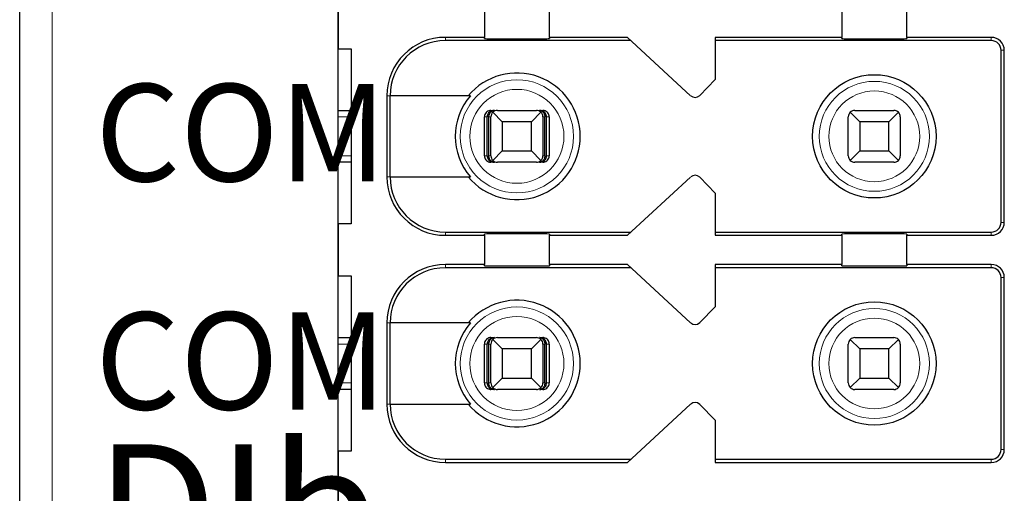
# Model space of a CAD drawing. Units: millimetres. Extents: x 1542 to 2913, y 3840 to 4369.
# Drawn here: x 2544 to 2559, y 4054 to 4062 of the extents above; entities that cross this region are included whole.
import ezdxf

# ---------------------------------------------------------------- set-up
doc = ezdxf.new("R2010")
doc.units = ezdxf.units.MM
for name, color, linetype, lineweight in [('100', 7, 'Continuous', 18), ('DIM', 3, 'Continuous', 13), ('DWG', 7, 'Continuous', 30)]:
    doc.layers.add(name, color=color, linetype=linetype, lineweight=lineweight)
doc.styles.add('标准', font='txt', dxfattribs={"width": 0.8})

msp = doc.modelspace()

# ---------------------------------------------------------------- linework, layer by layer
at = {"layer": '100', "color": 7, "linetype": 'Continuous'}
msp.add_line((2549.09, 4054.508), (2549.09, 4090.308), dxfattribs=at)
at = {"layer": 'DWG', "linetype": 'Continuous'}
for p, q in [((2544.19, 4015.623), (2544.19, 4117.126)), ((2549.09, 4018.108), (2549.09, 4090.308)), ((2549.09, 4062.008), (2549.09, 4061.208)), ((2551.34, 4061.833), (2551.34, 4061.383)), ((2552.34, 4061.383), (2552.34, 4061.833)), ((2556.84, 4061.833), (2556.84, 4061.383)), ((2557.84, 4061.383), (2557.84, 4061.833)), ((2551.34, 4061.383), (2550.74, 4061.383)), ((2553.594, 4061.333), (2550.74, 4061.333)), ((2551.34, 4061.364), (2551.34, 4061.383)), ((2553.54, 4061.383), (2552.34, 4061.383)), ((2552.34, 4061.383), (2552.34, 4061.364)), ((2554.514, 4060.484), (2553.54, 4061.383)), ((2556.84, 4061.383), (2554.89, 4061.383)), ((2554.89, 4061.383), (2554.89, 4060.733)), ((2559.14, 4061.333), (2554.89, 4061.333)), ((2556.84, 4061.364), (2556.84, 4061.383)), ((2559.14, 4061.383), (2557.84, 4061.383)), ((2557.84, 4061.383), (2557.84, 4061.364)), ((2549.09, 4061.208), (2549.29, 4061.208)), ((2549.29, 4061.208), (2549.29, 4058.508)), ((2559.29, 4058.533), (2559.29, 4061.183)), ((2559.34, 4058.533), (2559.34, 4061.183)), ((2554.89, 4060.733), (2554.654, 4060.488)), ((2549.84, 4060.483), (2549.84, 4059.233)), ((2549.889, 4059.233), (2549.889, 4060.483)), ((2551.127, 4060.483), (2549.889, 4060.483)), ((2549.09, 4060.258), (2549.29, 4060.258)), ((2551.441, 4060.258), (2551.494, 4060.258)), ((2551.615, 4060.083), (2551.469, 4060.229)), ((2551.54, 4060.258), (2552.14, 4060.258)), ((2552.211, 4060.229), (2552.065, 4060.083)), ((2552.186, 4060.258), (2552.239, 4060.258)), ((2557.115, 4060.083), (2556.969, 4060.229)), ((2557.04, 4060.258), (2557.64, 4060.258)), ((2557.711, 4060.229), (2557.565, 4060.083)), ((2551.341, 4059.558), (2551.341, 4060.158)), ((2551.383, 4059.558), (2551.383, 4060.158)), ((2551.409, 4059.558), (2551.409, 4060.158)), ((2551.44, 4059.558), (2551.44, 4060.158)), ((2552.065, 4060.083), (2551.615, 4060.083)), ((2551.615, 4060.083), (2551.615, 4059.633)), ((2552.065, 4059.633), (2552.065, 4060.083)), ((2552.24, 4060.158), (2552.24, 4059.558)), ((2552.271, 4059.558), (2552.271, 4060.158)), ((2552.297, 4059.558), (2552.297, 4060.158)), ((2552.339, 4060.158), (2552.339, 4059.558)), ((2556.94, 4059.558), (2556.94, 4060.158)), ((2557.565, 4060.083), (2557.115, 4060.083)), ((2557.115, 4060.083), (2557.115, 4059.633)), ((2557.565, 4059.633), (2557.565, 4060.083)), ((2557.74, 4060.158), (2557.74, 4059.558)), ((2551.469, 4059.487), (2551.615, 4059.633)), ((2551.615, 4059.633), (2552.065, 4059.633)), ((2552.065, 4059.633), (2552.211, 4059.487)), ((2556.969, 4059.487), (2557.115, 4059.633)), ((2557.115, 4059.633), (2557.565, 4059.633)), ((2557.565, 4059.633), (2557.711, 4059.487)), ((2549.29, 4059.458), (2549.09, 4059.458)), ((2551.494, 4059.458), (2551.441, 4059.458)), ((2552.14, 4059.458), (2551.54, 4059.458)), ((2552.239, 4059.458), (2552.186, 4059.458)), ((2557.64, 4059.458), (2557.04, 4059.458)), ((2549.889, 4059.233), (2551.127, 4059.233)), ((2553.54, 4058.333), (2554.514, 4059.231)), ((2554.654, 4059.227), (2554.89, 4058.983)), ((2554.89, 4058.983), (2554.89, 4058.333)), ((2549.29, 4058.508), (2549.09, 4058.508)), ((2549.09, 4058.508), (2549.09, 4057.708)), ((2550.74, 4058.383), (2553.594, 4058.383)), ((2554.89, 4058.383), (2559.14, 4058.383)), ((2550.74, 4058.333), (2551.34, 4058.333)), ((2551.34, 4058.333), (2551.34, 4058.352)), ((2551.34, 4058.333), (2551.34, 4057.883)), ((2552.34, 4058.352), (2552.34, 4058.333)), ((2552.34, 4057.883), (2552.34, 4058.333)), ((2552.34, 4058.333), (2553.54, 4058.333)), ((2554.89, 4058.333), (2556.84, 4058.333)), ((2556.84, 4058.333), (2556.84, 4058.352)), ((2556.84, 4058.333), (2556.84, 4057.883)), ((2557.84, 4058.352), (2557.84, 4058.333)), ((2557.84, 4058.333), (2559.14, 4058.333)), ((2557.84, 4057.883), (2557.84, 4058.333)), ((2551.34, 4057.883), (2550.74, 4057.883)), ((2553.594, 4057.833), (2550.74, 4057.833)), ((2551.34, 4057.864), (2551.34, 4057.883)), ((2552.34, 4057.883), (2552.34, 4057.864)), ((2553.54, 4057.883), (2552.34, 4057.883)), ((2554.514, 4056.984), (2553.54, 4057.883)), ((2556.84, 4057.883), (2554.89, 4057.883)), ((2554.89, 4057.883), (2554.89, 4057.233)), ((2559.14, 4057.833), (2554.89, 4057.833)), ((2556.84, 4057.864), (2556.84, 4057.883)), ((2559.14, 4057.883), (2557.84, 4057.883)), ((2557.84, 4057.883), (2557.84, 4057.864)), ((2549.09, 4057.708), (2549.29, 4057.708)), ((2549.29, 4057.708), (2549.29, 4055.008)), ((2559.29, 4055.033), (2559.29, 4057.683)), ((2559.34, 4055.033), (2559.34, 4057.683)), ((2554.89, 4057.233), (2554.654, 4056.988)), ((2549.84, 4056.983), (2549.84, 4055.733)), ((2551.127, 4056.983), (2549.889, 4056.983)), ((2549.889, 4055.733), (2549.889, 4056.983)), ((2549.09, 4056.758), (2549.29, 4056.758)), ((2551.441, 4056.758), (2551.494, 4056.758)), ((2551.615, 4056.583), (2551.469, 4056.729)), ((2551.54, 4056.758), (2552.14, 4056.758)), ((2552.211, 4056.729), (2552.065, 4056.583)), ((2552.186, 4056.758), (2552.239, 4056.758)), ((2557.115, 4056.583), (2556.969, 4056.729)), ((2557.04, 4056.758), (2557.64, 4056.758)), ((2557.711, 4056.729), (2557.565, 4056.583)), ((2551.341, 4056.058), (2551.341, 4056.658)), ((2551.383, 4056.058), (2551.383, 4056.658)), ((2551.409, 4056.058), (2551.409, 4056.658)), ((2551.44, 4056.058), (2551.44, 4056.658)), ((2552.065, 4056.583), (2551.615, 4056.583)), ((2551.615, 4056.583), (2551.615, 4056.133)), ((2552.065, 4056.133), (2552.065, 4056.583)), ((2552.24, 4056.658), (2552.24, 4056.058)), ((2552.271, 4056.058), (2552.271, 4056.658)), ((2552.297, 4056.058), (2552.297, 4056.658)), ((2552.339, 4056.658), (2552.339, 4056.058)), ((2556.94, 4056.058), (2556.94, 4056.658)), ((2557.565, 4056.583), (2557.115, 4056.583)), ((2557.115, 4056.583), (2557.115, 4056.133)), ((2557.565, 4056.133), (2557.565, 4056.583)), ((2557.74, 4056.658), (2557.74, 4056.058)), ((2551.469, 4055.987), (2551.615, 4056.133)), ((2551.615, 4056.133), (2552.065, 4056.133)), ((2552.065, 4056.133), (2552.211, 4055.987)), ((2556.969, 4055.987), (2557.115, 4056.133)), ((2557.115, 4056.133), (2557.565, 4056.133)), ((2557.565, 4056.133), (2557.711, 4055.987)), ((2549.29, 4055.958), (2549.09, 4055.958)), ((2551.494, 4055.958), (2551.441, 4055.958)), ((2552.14, 4055.958), (2551.54, 4055.958)), ((2552.239, 4055.958), (2552.186, 4055.958)), ((2557.64, 4055.958), (2557.04, 4055.958)), ((2549.889, 4055.733), (2551.127, 4055.733)), ((2553.54, 4054.833), (2554.514, 4055.731)), ((2554.654, 4055.727), (2554.89, 4055.483)), ((2554.89, 4055.483), (2554.89, 4054.833)), ((2549.09, 4055.008), (2549.09, 4054.208)), ((2549.29, 4055.008), (2549.09, 4055.008)), ((2550.74, 4054.883), (2553.594, 4054.883)), ((2550.74, 4054.833), (2553.54, 4054.833)), ((2554.89, 4054.883), (2559.14, 4054.883)), ((2554.89, 4054.833), (2559.14, 4054.833))]:
    msp.add_line(p, q, dxfattribs=at)
at = {"layer": 'DWG', "linetype": 'Continuous', "lineweight": 5}
for p, q in [((2544.69, 4117.126), (2544.69, 4015.623)), ((2550.74, 4061.383), (2550.74, 4061.333)), ((2559.14, 4061.333), (2559.14, 4061.383)), ((2559.29, 4061.183), (2559.34, 4061.183)), ((2549.84, 4060.483), (2549.889, 4060.483)), ((2549.29, 4060.158), (2549.09, 4060.158)), ((2551.383, 4060.158), (2551.341, 4060.158)), ((2551.44, 4060.158), (2551.409, 4060.158)), ((2552.271, 4060.158), (2552.24, 4060.158)), ((2552.339, 4060.158), (2552.297, 4060.158)), ((2549.09, 4059.558), (2549.29, 4059.558)), ((2551.341, 4059.558), (2551.383, 4059.558)), ((2551.409, 4059.558), (2551.44, 4059.558)), ((2552.24, 4059.558), (2552.271, 4059.558)), ((2552.297, 4059.558), (2552.339, 4059.558)), ((2549.84, 4059.233), (2549.889, 4059.233)), ((2550.74, 4058.333), (2550.74, 4058.383)), ((2559.14, 4058.383), (2559.14, 4058.333)), ((2559.29, 4058.533), (2559.34, 4058.533)), ((2550.74, 4057.883), (2550.74, 4057.833)), ((2559.14, 4057.833), (2559.14, 4057.883)), ((2559.29, 4057.683), (2559.34, 4057.683)), ((2549.84, 4056.983), (2549.889, 4056.983)), ((2549.29, 4056.658), (2549.09, 4056.658)), ((2551.383, 4056.658), (2551.341, 4056.658)), ((2551.44, 4056.658), (2551.409, 4056.658)), ((2552.271, 4056.658), (2552.24, 4056.658)), ((2552.339, 4056.658), (2552.297, 4056.658)), ((2549.09, 4056.058), (2549.29, 4056.058)), ((2551.341, 4056.058), (2551.383, 4056.058)), ((2551.409, 4056.058), (2551.44, 4056.058)), ((2552.24, 4056.058), (2552.271, 4056.058)), ((2552.297, 4056.058), (2552.339, 4056.058)), ((2549.84, 4055.733), (2549.889, 4055.733)), ((2559.29, 4055.033), (2559.34, 4055.033)), ((2550.74, 4054.833), (2550.74, 4054.883)), ((2559.14, 4054.883), (2559.14, 4054.833))]:
    msp.add_line(p, q, dxfattribs=at)
at = {"layer": 'DWG', "linetype": 'Continuous'}
for centre in [(2557.34, 4059.858), (2557.34, 4056.358)]:
    msp.add_circle(centre, 0.95, dxfattribs=at)
at = {"layer": 'DWG', "linetype": 'Continuous', "lineweight": 5}
for centre, radius in [((2551.84, 4059.858), 0.872), ((2557.34, 4059.858), 0.847), ((2551.84, 4059.858), 0.724), ((2557.34, 4059.858), 0.699), ((2551.84, 4056.358), 0.872), ((2557.34, 4056.358), 0.847), ((2551.84, 4056.358), 0.724), ((2557.34, 4056.358), 0.699)]:
    msp.add_circle(centre, radius, dxfattribs=at)
at = {"layer": 'DWG', "linetype": 'Continuous'}
for centre, radius, start, end in [((2550.74, 4060.483), 0.9, 90, 180), ((2550.74, 4060.483), 0.85, 90, 180), ((2559.14, 4061.183), 0.2, 0, 90), ((2559.14, 4061.183), 0.15, 0, 90), ((2551.84, 4059.858), 0.975, 219.8683, 140.1317), ((2551.84, 4059.858), 0.948, 138.7662, 221.2338), ((2554.582, 4060.558), 0.1, 227.3143, 316), ((2551.54, 4060.158), 0.1, 135, 180), ((2551.54, 4060.158), 0.1, 90, 135), ((2552.14, 4060.158), 0.1, 45, 90), ((2552.14, 4060.158), 0.1, 0, 45), ((2557.04, 4060.158), 0.1, 135, 180), ((2557.04, 4060.158), 0.1, 90, 135), ((2557.64, 4060.158), 0.1, 45, 90), ((2557.64, 4060.158), 0.1, 360, 45), ((2551.54, 4059.558), 0.1, 180, 225), ((2551.54, 4059.558), 0.1, 225, 270), ((2552.14, 4059.558), 0.1, 270, 315), ((2552.14, 4059.558), 0.1, 315, 0), ((2557.04, 4059.558), 0.1, 180, 225), ((2557.04, 4059.558), 0.1, 225, 270), ((2557.64, 4059.558), 0.1, 270, 315), ((2557.64, 4059.558), 0.1, 315, 0), ((2550.74, 4059.233), 0.9, 180, 270), ((2550.74, 4059.233), 0.85, 180, 270), ((2554.582, 4059.158), 0.1, 44, 132.6857), ((2559.14, 4058.533), 0.2, 270, 0), ((2559.14, 4058.533), 0.15, 270, 0), ((2550.74, 4056.983), 0.9, 90, 180), ((2550.74, 4056.983), 0.85, 90, 180), ((2559.14, 4057.683), 0.2, 360, 90), ((2559.14, 4057.683), 0.15, 360, 90), ((2551.84, 4056.358), 0.975, 219.8683, 140.1317), ((2551.84, 4056.358), 0.948, 138.7662, 221.2338), ((2554.582, 4057.058), 0.1, 227.3143, 316), ((2551.54, 4056.658), 0.1, 135, 180), ((2551.54, 4056.658), 0.1, 90, 135), ((2552.14, 4056.658), 0.1, 45, 90), ((2552.14, 4056.658), 0.1, 360, 45), ((2557.04, 4056.658), 0.1, 135, 180), ((2557.04, 4056.658), 0.1, 90, 135), ((2557.64, 4056.658), 0.1, 45, 90), ((2557.64, 4056.658), 0.1, 0, 45), ((2551.54, 4056.058), 0.1, 180, 225), ((2551.54, 4056.058), 0.1, 225, 270), ((2552.14, 4056.058), 0.1, 270, 315), ((2552.14, 4056.058), 0.1, 315, 0), ((2557.04, 4056.058), 0.1, 180, 225), ((2557.04, 4056.058), 0.1, 225, 270), ((2557.64, 4056.058), 0.1, 270, 315), ((2557.64, 4056.058), 0.1, 315, 360), ((2550.74, 4055.733), 0.9, 180, 270), ((2550.74, 4055.733), 0.85, 180, 270), ((2554.582, 4055.658), 0.1, 44, 132.6857), ((2559.14, 4055.033), 0.15, 270, 0), ((2559.14, 4055.033), 0.2, 270, 0)]:
    msp.add_arc(centre, radius, start, end, dxfattribs=at)
for centre, start_param, end_param in [((2551.84, 4061.364), 0, 3.141593), ((2557.34, 4061.364), 0, 3.141593), ((2551.84, 4058.352), 3.141593, 6.283185), ((2557.34, 4058.352), 3.141593, 6.283185), ((2551.84, 4057.864), 0, 3.141593), ((2557.34, 4057.864), 0, 3.141593)]:
    msp.add_ellipse(centre, major_axis=(-0.5, 0), ratio=0.006849, start_param=start_param, end_param=end_param, dxfattribs=at)
for points, knots in [([(2551.441, 4060.258), (2551.43, 4060.258), (2551.419, 4060.256), (2551.398, 4060.249), (2551.388, 4060.243), (2551.37, 4060.229), (2551.363, 4060.22), (2551.351, 4060.201), (2551.346, 4060.191), (2551.342, 4060.173), (2551.341, 4060.165), (2551.341, 4060.158)], [0, 0, 0, 0, 0.0339311, 0.0339311, 0.0678627, 0.0678627, 0.101788, 0.101788, 0.1357007, 0.1357007, 0.157787, 0.157787, 0.157787, 0.157787]), ([(2551.494, 4060.258), (2551.479, 4060.258), (2551.464, 4060.255), (2551.438, 4060.245), (2551.426, 4060.238), (2551.409, 4060.222), (2551.402, 4060.214), (2551.39, 4060.195), (2551.386, 4060.184), (2551.384, 4060.168), (2551.383, 4060.163), (2551.383, 4060.158)], [0, 0, 0, 0, 0.0480809, 0.0480809, 0.0879361, 0.0879361, 0.1202863, 0.1202863, 0.1529768, 0.1529768, 0.1665258, 0.1665258, 0.1665258, 0.1665258]), ([(2551.409, 4060.158), (2551.409, 4060.168), (2551.411, 4060.177), (2551.415, 4060.195), (2551.419, 4060.204), (2551.427, 4060.22), (2551.432, 4060.227), (2551.445, 4060.24), (2551.452, 4060.245), (2551.469, 4060.254), (2551.479, 4060.257), (2551.491, 4060.258), (2551.492, 4060.258), (2551.494, 4060.258)], [0, 0, 0, 0, 0.0240133, 0.0240133, 0.0479061, 0.0479061, 0.0733935, 0.0733935, 0.1035285, 0.1035285, 0.1396461, 0.1396461, 0.1459501, 0.1459501, 0.1459501, 0.1459501]), ([(2552.297, 4060.158), (2552.297, 4060.168), (2552.295, 4060.177), (2552.289, 4060.195), (2552.285, 4060.204), (2552.274, 4060.22), (2552.267, 4060.227), (2552.251, 4060.24), (2552.241, 4060.245), (2552.219, 4060.254), (2552.206, 4060.257), (2552.19, 4060.258), (2552.188, 4060.258), (2552.186, 4060.258)], [0, 0, 0, 0, 0.027367, 0.027367, 0.0545965, 0.0545965, 0.0836434, 0.0836434, 0.117987, 0.117987, 0.1591487, 0.1591487, 0.166333, 0.166333, 0.166333, 0.166333]), ([(2552.186, 4060.258), (2552.197, 4060.258), (2552.209, 4060.255), (2552.229, 4060.245), (2552.238, 4060.238), (2552.251, 4060.222), (2552.257, 4060.214), (2552.265, 4060.195), (2552.268, 4060.184), (2552.27, 4060.168), (2552.271, 4060.163), (2552.271, 4060.158)], [0, 0, 0, 0, 0.0422004, 0.0422004, 0.0771813, 0.0771813, 0.1055749, 0.1055749, 0.1342673, 0.1342673, 0.1461592, 0.1461592, 0.1461592, 0.1461592]), ([(2552.339, 4060.158), (2552.339, 4060.169), (2552.337, 4060.18), (2552.329, 4060.202), (2552.324, 4060.212), (2552.31, 4060.229), (2552.301, 4060.237), (2552.282, 4060.249), (2552.272, 4060.253), (2552.253, 4060.257), (2552.246, 4060.258), (2552.239, 4060.258)], [0, 0, 0, 0, 0.0338987, 0.0338987, 0.0677971, 0.0677971, 0.101701, 0.101701, 0.1356171, 0.1356171, 0.1577865, 0.1577865, 0.1577865, 0.1577865]), ([(2551.341, 4059.558), (2551.341, 4059.547), (2551.343, 4059.535), (2551.351, 4059.514), (2551.356, 4059.504), (2551.37, 4059.487), (2551.379, 4059.479), (2551.398, 4059.467), (2551.409, 4059.463), (2551.427, 4059.459), (2551.434, 4059.458), (2551.441, 4059.458)], [0, 0, 0, 0, 0.0338987, 0.0338987, 0.0677971, 0.0677971, 0.101701, 0.101701, 0.1356171, 0.1356171, 0.1577865, 0.1577865, 0.1577865, 0.1577865]), ([(2551.383, 4059.558), (2551.383, 4059.548), (2551.385, 4059.539), (2551.391, 4059.52), (2551.395, 4059.512), (2551.406, 4059.496), (2551.413, 4059.489), (2551.429, 4059.476), (2551.439, 4059.47), (2551.461, 4059.462), (2551.474, 4059.459), (2551.49, 4059.458), (2551.492, 4059.458), (2551.494, 4059.458)], [0, 0, 0, 0, 0.027367, 0.027367, 0.0545965, 0.0545965, 0.0836434, 0.0836434, 0.117987, 0.117987, 0.1591487, 0.1591487, 0.166333, 0.166333, 0.166333, 0.166333]), ([(2551.494, 4059.458), (2551.483, 4059.458), (2551.471, 4059.461), (2551.451, 4059.471), (2551.442, 4059.478), (2551.429, 4059.493), (2551.423, 4059.502), (2551.415, 4059.521), (2551.412, 4059.532), (2551.41, 4059.548), (2551.409, 4059.553), (2551.409, 4059.558)], [0, 0, 0, 0, 0.0422004, 0.0422004, 0.0771813, 0.0771813, 0.1055749, 0.1055749, 0.1342673, 0.1342673, 0.1461592, 0.1461592, 0.1461592, 0.1461592]), ([(2552.271, 4059.558), (2552.271, 4059.548), (2552.269, 4059.539), (2552.265, 4059.52), (2552.262, 4059.512), (2552.253, 4059.496), (2552.248, 4059.489), (2552.236, 4059.476), (2552.228, 4059.47), (2552.211, 4059.462), (2552.201, 4059.459), (2552.189, 4059.458), (2552.188, 4059.458), (2552.186, 4059.458)], [0, 0, 0, 0, 0.0240133, 0.0240133, 0.0479061, 0.0479061, 0.0733935, 0.0733935, 0.1035285, 0.1035285, 0.1396461, 0.1396461, 0.1459501, 0.1459501, 0.1459501, 0.1459501]), ([(2552.186, 4059.458), (2552.201, 4059.458), (2552.216, 4059.461), (2552.242, 4059.471), (2552.254, 4059.478), (2552.271, 4059.493), (2552.279, 4059.502), (2552.29, 4059.521), (2552.294, 4059.532), (2552.296, 4059.548), (2552.297, 4059.553), (2552.297, 4059.558)], [0, 0, 0, 0, 0.0480809, 0.0480809, 0.0879361, 0.0879361, 0.1202863, 0.1202863, 0.1529768, 0.1529768, 0.1665258, 0.1665258, 0.1665258, 0.1665258]), ([(2552.239, 4059.458), (2552.25, 4059.458), (2552.261, 4059.46), (2552.282, 4059.467), (2552.292, 4059.473), (2552.31, 4059.487), (2552.318, 4059.495), (2552.329, 4059.514), (2552.334, 4059.525), (2552.338, 4059.543), (2552.339, 4059.551), (2552.339, 4059.558)], [0, 0, 0, 0, 0.0339311, 0.0339311, 0.0678627, 0.0678627, 0.101788, 0.101788, 0.1357007, 0.1357007, 0.157787, 0.157787, 0.157787, 0.157787]), ([(2551.441, 4056.758), (2551.43, 4056.758), (2551.419, 4056.756), (2551.398, 4056.749), (2551.388, 4056.743), (2551.37, 4056.729), (2551.363, 4056.72), (2551.351, 4056.701), (2551.346, 4056.691), (2551.342, 4056.673), (2551.341, 4056.665), (2551.341, 4056.658)], [0, 0, 0, 0, 0.0339311, 0.0339311, 0.0678627, 0.0678627, 0.101788, 0.101788, 0.1357007, 0.1357007, 0.157787, 0.157787, 0.157787, 0.157787]), ([(2551.494, 4056.758), (2551.479, 4056.758), (2551.464, 4056.755), (2551.438, 4056.745), (2551.426, 4056.738), (2551.409, 4056.722), (2551.402, 4056.714), (2551.39, 4056.695), (2551.386, 4056.684), (2551.384, 4056.668), (2551.383, 4056.663), (2551.383, 4056.658)], [0, 0, 0, 0, 0.0480809, 0.0480809, 0.0879361, 0.0879361, 0.1202863, 0.1202863, 0.1529768, 0.1529768, 0.1665258, 0.1665258, 0.1665258, 0.1665258]), ([(2551.409, 4056.658), (2551.409, 4056.668), (2551.411, 4056.677), (2551.415, 4056.695), (2551.419, 4056.704), (2551.427, 4056.72), (2551.432, 4056.727), (2551.445, 4056.74), (2551.452, 4056.745), (2551.469, 4056.754), (2551.479, 4056.757), (2551.491, 4056.758), (2551.492, 4056.758), (2551.494, 4056.758)], [0, 0, 0, 0, 0.0240133, 0.0240133, 0.0479061, 0.0479061, 0.0733935, 0.0733935, 0.1035285, 0.1035285, 0.1396461, 0.1396461, 0.1459501, 0.1459501, 0.1459501, 0.1459501]), ([(2552.186, 4056.758), (2552.197, 4056.758), (2552.209, 4056.755), (2552.229, 4056.745), (2552.238, 4056.738), (2552.251, 4056.722), (2552.257, 4056.714), (2552.265, 4056.695), (2552.268, 4056.684), (2552.27, 4056.668), (2552.271, 4056.663), (2552.271, 4056.658)], [0, 0, 0, 0, 0.0422004, 0.0422004, 0.0771813, 0.0771813, 0.1055749, 0.1055749, 0.1342673, 0.1342673, 0.1461592, 0.1461592, 0.1461592, 0.1461592]), ([(2552.297, 4056.658), (2552.297, 4056.668), (2552.295, 4056.677), (2552.289, 4056.695), (2552.285, 4056.704), (2552.274, 4056.72), (2552.267, 4056.727), (2552.251, 4056.74), (2552.241, 4056.745), (2552.219, 4056.754), (2552.206, 4056.757), (2552.19, 4056.758), (2552.188, 4056.758), (2552.186, 4056.758)], [0, 0, 0, 0, 0.027367, 0.027367, 0.0545965, 0.0545965, 0.0836434, 0.0836434, 0.117987, 0.117987, 0.1591487, 0.1591487, 0.166333, 0.166333, 0.166333, 0.166333]), ([(2552.339, 4056.658), (2552.339, 4056.669), (2552.337, 4056.68), (2552.329, 4056.702), (2552.324, 4056.712), (2552.31, 4056.729), (2552.301, 4056.737), (2552.282, 4056.749), (2552.272, 4056.753), (2552.253, 4056.757), (2552.246, 4056.758), (2552.239, 4056.758)], [0, 0, 0, 0, 0.0338987, 0.0338987, 0.0677971, 0.0677971, 0.101701, 0.101701, 0.1356171, 0.1356171, 0.1577865, 0.1577865, 0.1577865, 0.1577865]), ([(2551.341, 4056.058), (2551.341, 4056.047), (2551.343, 4056.035), (2551.351, 4056.014), (2551.356, 4056.004), (2551.37, 4055.987), (2551.379, 4055.979), (2551.398, 4055.967), (2551.409, 4055.963), (2551.427, 4055.959), (2551.434, 4055.958), (2551.441, 4055.958)], [0, 0, 0, 0, 0.0338987, 0.0338987, 0.0677971, 0.0677971, 0.101701, 0.101701, 0.1356171, 0.1356171, 0.1577865, 0.1577865, 0.1577865, 0.1577865]), ([(2551.383, 4056.058), (2551.383, 4056.048), (2551.385, 4056.039), (2551.391, 4056.02), (2551.395, 4056.012), (2551.406, 4055.996), (2551.413, 4055.989), (2551.429, 4055.976), (2551.439, 4055.97), (2551.461, 4055.962), (2551.474, 4055.959), (2551.49, 4055.958), (2551.492, 4055.958), (2551.494, 4055.958)], [0, 0, 0, 0, 0.027367, 0.027367, 0.0545965, 0.0545965, 0.0836434, 0.0836434, 0.117987, 0.117987, 0.1591487, 0.1591487, 0.166333, 0.166333, 0.166333, 0.166333]), ([(2551.494, 4055.958), (2551.483, 4055.958), (2551.471, 4055.961), (2551.451, 4055.971), (2551.442, 4055.978), (2551.429, 4055.993), (2551.423, 4056.002), (2551.415, 4056.021), (2551.412, 4056.032), (2551.41, 4056.048), (2551.409, 4056.053), (2551.409, 4056.058)], [0, 0, 0, 0, 0.0422004, 0.0422004, 0.0771813, 0.0771813, 0.1055749, 0.1055749, 0.1342673, 0.1342673, 0.1461592, 0.1461592, 0.1461592, 0.1461592]), ([(2552.186, 4055.958), (2552.201, 4055.958), (2552.216, 4055.961), (2552.242, 4055.971), (2552.254, 4055.978), (2552.271, 4055.993), (2552.279, 4056.002), (2552.29, 4056.021), (2552.294, 4056.032), (2552.296, 4056.048), (2552.297, 4056.053), (2552.297, 4056.058)], [0, 0, 0, 0, 0.0480809, 0.0480809, 0.0879361, 0.0879361, 0.1202863, 0.1202863, 0.1529768, 0.1529768, 0.1665258, 0.1665258, 0.1665258, 0.1665258]), ([(2552.271, 4056.058), (2552.271, 4056.048), (2552.269, 4056.039), (2552.265, 4056.02), (2552.262, 4056.012), (2552.253, 4055.996), (2552.248, 4055.989), (2552.236, 4055.976), (2552.228, 4055.97), (2552.211, 4055.962), (2552.201, 4055.959), (2552.189, 4055.958), (2552.188, 4055.958), (2552.186, 4055.958)], [0, 0, 0, 0, 0.0240133, 0.0240133, 0.0479061, 0.0479061, 0.0733935, 0.0733935, 0.1035285, 0.1035285, 0.1396461, 0.1396461, 0.1459501, 0.1459501, 0.1459501, 0.1459501]), ([(2552.239, 4055.958), (2552.25, 4055.958), (2552.261, 4055.96), (2552.282, 4055.967), (2552.292, 4055.973), (2552.31, 4055.987), (2552.318, 4055.995), (2552.329, 4056.014), (2552.334, 4056.025), (2552.338, 4056.043), (2552.339, 4056.051), (2552.339, 4056.058)], [0, 0, 0, 0, 0.0339311, 0.0339311, 0.0678627, 0.0678627, 0.101788, 0.101788, 0.1357007, 0.1357007, 0.157787, 0.157787, 0.157787, 0.157787])]:
    msp.add_open_spline(points, degree=3, knots=knots, dxfattribs=at)

# ---------------------------------------------------------------- texts
at = {"layer": 'DIM', "color": 7, "width": 14.31276, "attachment_point": 1, "style": '标准'}
for s, insert, char_height in [('\\T1.1;{\\fsimhei|b0|i0|c134|p2;COM}', (2545.353, 4060.665), 1.5), ('\\T1.1;{\\fsimhei|b0|i0|c134|p2;COM}', (2545.353, 4057.148), 1.5), ('\\T1.1;{\\fsimhei|b0|i0|c134|p2;DIb}', (2545.353, 4055.114), 2)]:
    msp.add_mtext(s, dxfattribs=dict(at, insert=insert, char_height=char_height))

doc.saveas('drawing.dxf')
